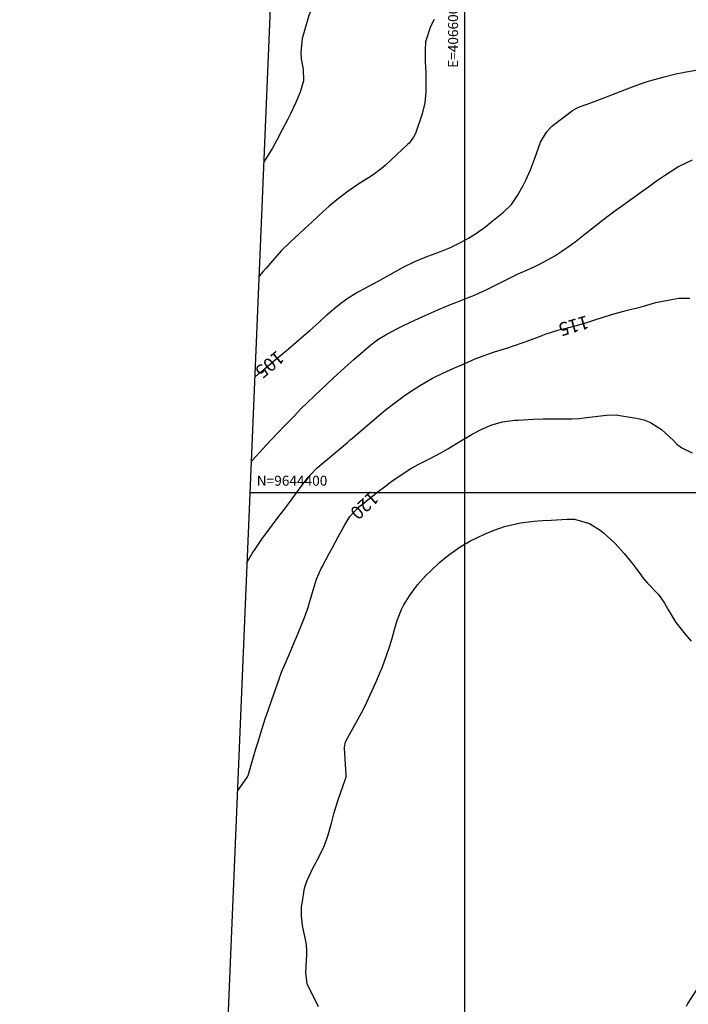
# Model space of a CAD drawing. Units: inches. Extents: x 406000 to 434981, y 9640892 to 9645000.
# Drawn here: x 406467 to 406667, y 9644247 to 9644542 of the extents above; entities that cross this region are included whole.
import ezdxf
from ezdxf.enums import TextEntityAlignment as Align

# ---------------------------------------------------------------- set-up
doc = ezdxf.new("R2010")
doc.units = ezdxf.units.IN
doc.header["$MEASUREMENT"] = 0
for name, color, linetype in [('0_MALHA', 7, 'Continuous'), ('Cotas', 7, 'Continuous'), ('Curvas Mestras', 32, 'Continuous'), ('FOTOS', 253, 'Continuous'), ('malha-lin', 8, 'Continuous'), ('malha-txt', 2, 'Continuous')]:
    doc.layers.add(name, color=color, linetype=linetype)
doc.styles.add('L50', font='ROMANS.SHX', dxfattribs={"height": 0.00125})
doc.styles.add('Style-STANDARD', font='STANDARD.shx')
picture_1 = doc.add_image_def('image1.tif', size_in_pixel=(3334, 3334))

msp = doc.modelspace()

# ---------------------------------------------------------------- linework, layer by layer
at = {"layer": '0_MALHA'}
msp.add_lwpolyline([(406976.63, 9644531.72), (406911.41, 9642973.09), (406476.8, 9642991.27), (406542.01, 9644549.91)], close=True, dxfattribs=at)
at = {"layer": 'Curvas Mestras', "flags": 128}
for points, elevation in [([(406557.15, 9644549.27), (406555.52, 9644547.15), (406555.27, 9644546.8), (406554.79, 9644546.1), (406553.59, 9644543.57), (406553.35, 9644542.84), (406551.62, 9644537), (406551.36, 9644535.99), (406550.91, 9644531.87), (406551.06, 9644529.81), (406551.59, 9644526.74), (406551.69, 9644523.24), (406550.77, 9644519.86), (406549.33, 9644516.63), (406547.81, 9644513.43), (406547.02, 9644511.85), (406545.37, 9644508.65), (406543.89, 9644505.73), (406542.55, 9644503.29), (406540.5, 9644499.94), (406539.88, 9644498.99)], 110), ([(406590.89, 9644541.63), (406589.72, 9644539.53), (406588.25, 9644534.97), (406588.1, 9644532.58), (406588.18, 9644528.99), (406588.3, 9644525.8), (406588.33, 9644524.2), (406588.33, 9644520.01), (406588.08, 9644516.66), (406587.29, 9644513.41), (406585.35, 9644507.82), (406585.16, 9644507.32), (406584.68, 9644506.36), (406583.39, 9644504.65), (406583, 9644504.27), (406576.19, 9644497.96), (406574.97, 9644496.91), (406573.02, 9644495.47), (406571.68, 9644494.57), (406568.57, 9644492.6), (406565.07, 9644490.23), (406561.72, 9644487.67), (406559.38, 9644485.74), (406557.59, 9644484.16), (406554.12, 9644480.89), (406553.24, 9644480.07), (406549.13, 9644476.29), (406547.74, 9644474.99), (406545.03, 9644472.32), (406543.76, 9644470.9), (406540.52, 9644467.13), (406539.61, 9644466.06), (406538.45, 9644464.73)], 105), ([(406537.18, 9644434.53), (406538.4, 9644435.57), (406539.09, 9644436.15), (406542.69, 9644439.16), (406544.99, 9644441.1), (406547.29, 9644443.05), (406549.57, 9644445.01), (406551.85, 9644446.98), (406553.64, 9644448.54), (406556.32, 9644450.93), (406558.75, 9644453.16), (406560.78, 9644454.97), (406562.88, 9644456.71), (406565.07, 9644458.31), (406567.4, 9644459.71), (406571.11, 9644461.7), (406572.4, 9644462.39), (406574.44, 9644463.45), (406576.62, 9644464.68), (406577.7, 9644465.3), (406581.75, 9644467.52), (406585.05, 9644469.18), (406588.46, 9644470.61), (406592.69, 9644472.2), (406595.73, 9644473.4), (406599.11, 9644475.05), (406601.09, 9644476.18), (406603.51, 9644477.69), (406606.3, 9644479.66), (406607.65, 9644480.71), (406611.62, 9644483.96), (406613.94, 9644486.26), (406615.79, 9644488.95), (406617.45, 9644491.95), (406618.25, 9644493.49), (406619.7, 9644496.65), (406620.92, 9644499.85), (406621.51, 9644501.55), (406622.68, 9644504.95), (406624.44, 9644507.9), (406625.97, 9644509.58), (406626.84, 9644510.32), (406632.23, 9644514.38), (406634.03, 9644515.36), (406636.36, 9644516.19), (406636.63, 9644516.3), (406641.38, 9644518.11), (406645, 9644519.48), (406648.62, 9644520.86), (406651.55, 9644521.97), (406654.31, 9644522.95), (406655.71, 9644523.39), (406659.67, 9644524.51), (406663.22, 9644525.38), (406665.23, 9644525.8), (406666.17, 9644525.98), (406666.4, 9644526.02), (406673.64, 9644527.29)], 105), ([(406536.13, 9644409.35), (406536.46, 9644409.7), (406539.59, 9644413.07), (406540.49, 9644414.03), (406542.29, 9644415.96), (406544.1, 9644417.89), (406545.92, 9644419.8), (406549, 9644422.98), (406550.98, 9644424.99), (406552.98, 9644426.96), (406555.01, 9644428.92), (406557.05, 9644430.85), (406560.59, 9644434.18), (406564.12, 9644437.4), (406565.91, 9644438.98), (406566.81, 9644439.77), (406571.92, 9644444.16), (406573.95, 9644445.75), (406576.13, 9644447.14), (406579.27, 9644448.81), (406581.7, 9644450), (406585.01, 9644451.58), (406588.35, 9644453.11), (406591.94, 9644454.72), (406595.78, 9644456.28), (406597.33, 9644456.86), (406600.78, 9644458.24), (406602.88, 9644459.11), (406607.01, 9644460.99), (406609.05, 9644461.99), (406614.94, 9644465), (406615.07, 9644465.07), (406620.54, 9644467.48), (406622.74, 9644468.53), (406626.97, 9644470.9), (406629.01, 9644472.22), (406631.95, 9644474.27), (406633, 9644475.02), (406635, 9644476.62), (406635.51, 9644477.02), (406636.01, 9644477.42), (406641.23, 9644481.5), (406643.74, 9644483.44), (406646, 9644485.14), (406646.21, 9644485.29), (406652.61, 9644489.86), (406655, 9644491.57), (406657.39, 9644493.29), (406659.8, 9644494.97), (406663.81, 9644497.55), (406668.2, 9644499.57)], 110), ([(406534.86, 9644379.08), (406536.35, 9644381.65), (406537.62, 9644383.62), (406539.47, 9644386.28), (406540.44, 9644387.59), (406544.48, 9644392.93), (406545, 9644393.62), (406546.05, 9644395), (406547.52, 9644397), (406550.48, 9644400.97), (406553.18, 9644404.55), (406553.89, 9644405.4), (406555.43, 9644406.97), (406555.84, 9644407.33), (406564.86, 9644414.98), (406564.97, 9644415.07), (406565.74, 9644415.72), (406565.88, 9644415.84), (406574.19, 9644422.94), (406575, 9644423.63), (406576.64, 9644424.99), (406577.48, 9644425.64), (406581.88, 9644428.93), (406583.46, 9644430.06), (406586.73, 9644432.16), (406590.32, 9644434.17), (406593.42, 9644435.69), (406595.64, 9644436.68), (406597.59, 9644437.58), (406598.89, 9644438.16), (406603.16, 9644439.99), (406606.94, 9644441.42), (406608.86, 9644442.07), (406612.87, 9644443.35), (406614.29, 9644443.79), (406617.76, 9644445), (406619.13, 9644445.52), (406623.12, 9644447.02), (406624.06, 9644447.36), (406627.89, 9644448.56), (406630.8, 9644449.33), (406633.46, 9644450), (406636.5, 9644450.88), (406638.01, 9644451.36), (406642.01, 9644452.68), (406643.01, 9644453), (406645, 9644453.61), (406648.29, 9644454.44), (406652.77, 9644455.63), (406657.23, 9644456.86), (406657.68, 9644456.95), (406663.44, 9644458.08), (406664.22, 9644458.2), (406667.38, 9644458.2)], 115), ([(406531.99, 9644310.47), (406534.97, 9644314.79), (406535.15, 9644315.18), (406537.39, 9644322.84), (406538.02, 9644325), (406539.33, 9644329.3), (406540.27, 9644332.15), (406541.24, 9644335), (406542.23, 9644337.83), (406544.53, 9644344.39), (406544.59, 9644344.6), (406544.73, 9644345), (406545.16, 9644346.15), (406547.52, 9644351.67), (406548.93, 9644355), (406549.63, 9644356.68), (406551.03, 9644360.07), (406552.01, 9644362.53), (406553.19, 9644365.85), (406553.45, 9644366.69), (406554.76, 9644371.04), (406555.67, 9644374.04), (406557.05, 9644377.25), (406557.28, 9644377.69), (406559.41, 9644381.65), (406560.31, 9644383.33), (406562.11, 9644386.67), (406564.08, 9644390.3), (406565.64, 9644392.74), (406568.24, 9644395.58), (406568.98, 9644396.21), (406572.37, 9644398.9), (406573.69, 9644399.94), (406576.35, 9644401.99), (406578.22, 9644403.39), (406581.56, 9644405.7), (406583.86, 9644407.13), (406586.22, 9644408.45), (406589.66, 9644410.2), (406592.87, 9644411.87), (406594.98, 9644413.03), (406598.07, 9644414.98), (406602.18, 9644417.46), (406605.07, 9644418.98), (406608.12, 9644420.19), (406611.26, 9644421.13), (406615, 9644421.61), (406615.95, 9644421.68), (406620.46, 9644421.9), (406623.49, 9644422.02), (406625.76, 9644422.06), (406630.53, 9644422.03), (406632.02, 9644422.04), (406634.25, 9644422.16), (406635.74, 9644422.31), (406636.48, 9644422.39), (406642.42, 9644423.16), (406645.43, 9644423.2), (406645.85, 9644423.14), (406650.66, 9644422.37), (406651.4, 9644422.24), (406653.57, 9644421.72), (406655.63, 9644420.9), (406658.87, 9644418.84), (406662.43, 9644415.51), (406663.45, 9644414.48), (406665.01, 9644413.33), (406668.05, 9644411.86)], 120), ([(406556.22, 9644245.87), (406555.29, 9644247.81), (406554.43, 9644249.46), (406552.81, 9644252.75), (406552.41, 9644256.15), (406552.7, 9644261.63), (406552.72, 9644262.75), (406552.62, 9644264.44), (406552.46, 9644265.55), (406551.45, 9644270.3), (406551.1, 9644273.11), (406551.16, 9644275.93), (406551.29, 9644276.87), (406552.08, 9644281.44), (406552.7, 9644283.59), (406554.55, 9644287.39), (406555.41, 9644289), (406555.83, 9644289.81), (406557.88, 9644293.91), (406559.12, 9644297.38), (406560.08, 9644300.96), (406560.82, 9644303.69), (406562.04, 9644307.56), (406564.34, 9644314.16), (406564.42, 9644314.44), (406564.49, 9644314.86), (406564.51, 9644315.14), (406564.5, 9644315.29), (406563.99, 9644323.42), (406563.98, 9644323.69), (406564.3, 9644325.24), (406565.47, 9644327.51), (406567.39, 9644330.87), (406569.66, 9644335.05), (406570.71, 9644337.18), (406571.72, 9644339.34), (406573.39, 9644343.04), (406574.99, 9644346.8), (406575.16, 9644347.26), (406575.33, 9644347.72), (406577.27, 9644353.11), (406578.17, 9644355.98), (406578.93, 9644358.89), (406579.88, 9644361.95), (406581.05, 9644364.91), (406581.79, 9644366.32), (406583.68, 9644369.35), (406585.82, 9644372.27), (406588.25, 9644374.96), (406589.97, 9644376.65), (406592.55, 9644379.07), (406595.09, 9644381.24), (406598.63, 9644383.7), (406601.75, 9644385.49), (406605.94, 9644387.48), (406608.79, 9644388.72), (406611.89, 9644389.77), (406616.64, 9644390.91), (406620.64, 9644391.4), (406623.25, 9644391.58), (406625.87, 9644391.72), (406630.64, 9644392.01), (406632.82, 9644392.01), (406637.31, 9644390.73), (406640.55, 9644388.72), (406641.53, 9644387.91), (406644.72, 9644385.02), (406644.86, 9644384.86), (406645, 9644384.71), (406647.72, 9644381.72), (406650.42, 9644378.45), (406652.67, 9644375.31), (406653.31, 9644374.37), (406654.69, 9644372.76), (406657.94, 9644369.45), (406659.76, 9644366.86), (406660.79, 9644365), (406663.21, 9644361.04), (406665.96, 9644357.53), (406667.78, 9644355.42)], 125), ([(406670.46, 9644252.8), (406666.79, 9644247.03), (406666.22, 9644246.03)], 125)]:
    msp.add_lwpolyline(points, dxfattribs=dict(at, elevation=elevation))
at = {"layer": 'malha-lin'}
for p, q in [((406600, 9642986.12), (406600, 9644547.48)), ((406535.74, 9644400), (406971.12, 9644400))]:
    msp.add_line(p, q, dxfattribs=at)

# ---------------------------------------------------------------- texts
at = {"layer": 'Cotas', "style": 'Style-STANDARD'}
for s, rotation, p in [('115', 196.2521, (406632.65, 9644449.88, 115)), ('105', 220.1727, (406541.63, 9644438.27, 105)), ('120', 223.5521, (406570.02, 9644396.08, 120))]:
    msp.add_text(s, height=4, rotation=rotation, dxfattribs=at).set_placement(p, align=Align.MIDDLE_CENTER)
at = {"layer": 'malha-txt', "style": 'L50'}
msp.add_text('E=406600', height=3, rotation=90, dxfattribs=at).set_placement((406598, 9644545.48), align=Align.RIGHT)
msp.add_text('N=9644400', height=3, dxfattribs=at).set_placement((406537.74, 9644402))

# ---------------------------------------------------------------- referenced raster images: frames only (the image files are external)
at = {"layer": 'FOTOS'}
image = msp.add_image(picture_1, insert=(406000, 9644000), size_in_units=(1000, 1000), dxfattribs=at)
image.dxf.flags = 7

doc.saveas('drawing.dxf')
